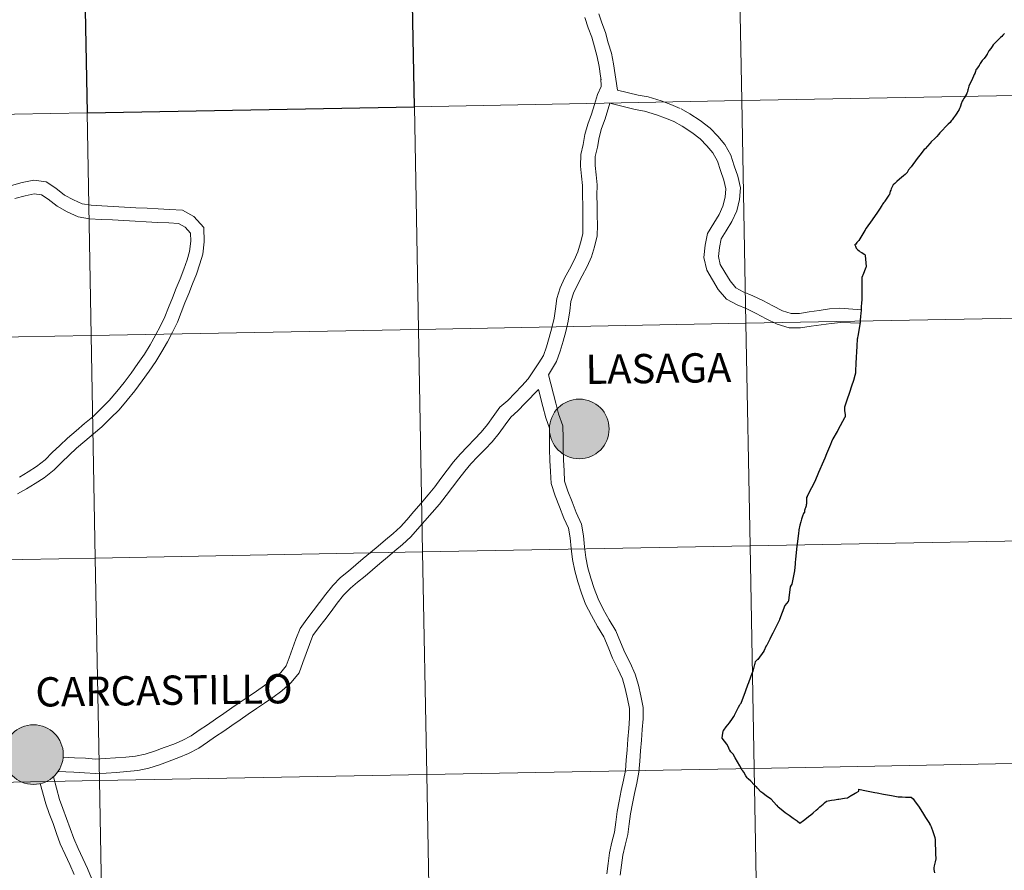
# Model space of a CAD drawing. Units: metres. Extents: x 627701 to 632211, y 699342 to 702395.
# Drawn here: x 628646 to 628770, y 699449 to 699555 of the extents above; entities that cross this region are included whole.
import ezdxf
from ezdxf.enums import TextEntityAlignment as Align

# ---------------------------------------------------------------- set-up
doc = ezdxf.new("R2010")
doc.units = ezdxf.units.M
doc.header["$MEASUREMENT"] = 0
doc.layers.add('Carátula', color=7, linetype='Continuous', lineweight=0)
doc.styles.add('Style-Helvetica-Narrow-BoldOblique', font='txt')

msp = doc.modelspace()

# ---------------------------------------------------------------- hatches: boundary and pattern name
at = {"layer": 'Carátula', "linetype": 'Continuous', "lineweight": 0}
h = msp.add_hatch(color=250, dxfattribs=at)
edge = h.paths.add_edge_path()
edge.add_arc((628716.542, 699503.843), 3.735, 179.41109, 539.41109)
h = msp.add_hatch(color=250, dxfattribs=at)
edge = h.paths.add_edge_path()
edge.add_arc((628648.208, 699463.084), 3.735, 179.41109, 539.41109)
h = msp.add_hatch(color=250, dxfattribs=at)
edge = h.paths.add_edge_path()
edge.add_arc((628648.208, 699463.084), 3.735, 179.41109, 539.41109)
h = msp.add_hatch(color=7, dxfattribs=at)
edge = h.paths.add_edge_path()
edge.add_arc((628648.208, 699463.084), 1.663, 167.32509, 527.32509)
h = msp.add_hatch(color=7, dxfattribs=at)
edge = h.paths.add_edge_path()
edge.add_arc((628648.208, 699463.084), 1.663, 167.32509, 527.32509)

# ---------------------------------------------------------------- linework, layer by layer
at = {"layer": 'Carátula', "color": 7, "linetype": 'Continuous', "lineweight": 0, "flags": 128}
for points in [[(628718.993, 699555.8), (628719.35, 699554.659), (628719.838, 699553.452), (628720.174, 699552.15), (628720.551, 699550.862), (628720.802, 699549.531), (628721.319, 699546.264)], [(628718.993, 699555.8), (628719.35, 699554.659), (628719.838, 699553.452), (628720.174, 699552.15), (628720.551, 699550.862), (628720.802, 699549.531), (628721.319, 699546.264)], [(628717.237, 699555.337), (628717.643, 699554.049), (628718.113, 699552.883), (628718.426, 699551.667), (628718.786, 699550.437), (628719.017, 699549.222), (628719.212, 699547.985), (628719.272, 699547.542)], [(628717.237, 699555.337), (628717.643, 699554.049), (628718.113, 699552.883), (628718.426, 699551.667), (628718.786, 699550.437), (628719.017, 699549.222), (628719.212, 699547.985), (628719.272, 699547.542)], [(628769.762, 699553.341), (628769.554, 699553.111), (628769.44, 699552.983), (628769.289, 699552.842), (628769.044, 699552.617), (628768.683, 699552.243), (628768.369, 699551.903), (628768.224, 699551.708), (628768.038, 699551.456), (628767.825, 699551.154), (628767.725, 699551.017), (628767.592, 699550.754), (628767.446, 699550.501), (628767.209, 699550.225), (628766.994, 699549.975), (628766.735, 699549.566), (628766.589, 699549.343), (628766.466, 699549.147), (628766.249, 699548.883), (628766.194, 699548.778), (628766.133, 699548.6), (628766.047, 699548.349), (628765.986, 699548.2), (628765.887, 699547.992), (628765.624, 699547.419), (628765.49, 699547.11), (628765.313, 699546.737), (628765.269, 699546.586), (628765.228, 699546.431), (628765.183, 699546.268), (628765.134, 699546.075), (628765.127, 699546.027), (628765.073, 699545.88), (628765.011, 699545.745), (628764.894, 699545.555), (628764.772, 699545.338), (628764.638, 699545.156), (628764.542, 699544.98), (628764.479, 699544.881), (628764.362, 699544.515), (628764.272, 699544.261), (628764.22, 699544.132), (628764.129, 699543.942), (628764.034, 699543.74), (628763.942, 699543.589), (628763.809, 699543.376), (628763.648, 699543.119), (628763.402, 699542.8), (628763.216, 699542.553), (628763.101, 699542.403), (628762.948, 699542.22), (628762.699, 699541.979), (628761.692, 699540.906), (628761.505, 699540.685), (628761.299, 699540.467), (628761.044, 699540.188), (628760.609, 699539.786), (628760.474, 699539.633), (628760.436, 699539.573), (628759.823, 699538.901), (628759.715, 699538.803)], [(628719.251, 699547.742), (628719.275, 699546.71), (628718.827, 699545.697), (628718.423, 699544.472), (628718.051, 699543.244), (628717.588, 699541.99), (628717.253, 699540.695), (628717.032, 699539.463), (628716.725, 699538.177), (628716.691, 699536.734), (628716.832, 699535.464), (628716.953, 699534.298), (628716.939, 699533.052), (628716.963, 699531.804), (628716.98, 699530.576), (628716.997, 699529.364), (628716.969, 699528.246), (628716.708, 699527.135), (628716.361, 699526.02), (628715.891, 699524.963), (628715.306, 699523.854), (628714.699, 699522.704), (628714.124, 699521.505), (628713.721, 699520.166), (628713.547, 699518.872), (628713.382, 699517.693), (628713.081, 699516.507), (628712.754, 699515.303), (628712.431, 699514.117), (628712.057, 699513.051), (628711.479, 699512.118), (628710.794, 699511.107), (628710.125, 699510.123), (628709.355, 699509.256), (628708.457, 699508.335), (628707.579, 699507.423), (628706.607, 699506.559), (628705.773, 699505.421), (628705.058, 699504.415), (628704.25, 699503.446), (628703.424, 699502.556), (628702.542, 699501.636), (628701.631, 699500.699), (628700.81, 699499.719), (628700.007, 699498.686), (628699.216, 699497.641), (628698.435, 699496.606), (628697.623, 699495.587), (628696.732, 699494.558), (628695.83, 699493.513), (628694.929, 699492.472), (628694.162, 699491.6), (628693.223, 699490.748), (628692.288, 699489.973), (628691.35, 699489.183), (628690.416, 699488.397), (628689.479, 699487.61), (628688.562, 699486.826), (628687.63, 699486.055), (628686.662, 699485.243), (628685.666, 699484.25), (628684.793, 699483.154), (628684.013, 699482.103), (628683.227, 699481.064), (628682.435, 699480.017), (628681.606, 699478.877), (628681.058, 699477.533), (628680.637, 699476.365), (628680.223, 699475.213), (628679.861, 699474.208), (628679.164, 699473.361), (628678.174, 699472.502), (628677.123, 699471.73), (628676.114, 699471.038), (628675.092, 699470.336), (628674.071, 699469.635), (628673.049, 699468.934), (628672.027, 699468.233), (628671.006, 699467.532), (628669.983, 699466.828), (628668.966, 699466.131), (628667.956, 699465.456), (628666.84, 699464.851), (628665.762, 699464.403), (628664.585, 699463.979), (628663.37, 699463.536), (628662.171, 699463.138), (628660.974, 699462.87), (628659.754, 699462.759), (628658.476, 699462.671), (628657.198, 699462.583), (628655.993, 699462.527), (628654.714, 699462.635), (628653.333, 699462.687), (628651.914, 699462.745)], [(628719.251, 699547.742), (628719.275, 699546.71), (628718.827, 699545.697), (628718.423, 699544.472), (628718.051, 699543.244), (628717.588, 699541.99), (628717.253, 699540.695), (628717.032, 699539.463), (628716.725, 699538.177), (628716.691, 699536.734), (628716.832, 699535.464), (628716.953, 699534.298), (628716.939, 699533.052), (628716.963, 699531.804), (628716.98, 699530.576), (628716.997, 699529.364), (628716.969, 699528.246), (628716.708, 699527.135), (628716.361, 699526.02), (628715.891, 699524.963), (628715.306, 699523.854), (628714.699, 699522.704), (628714.124, 699521.505), (628713.721, 699520.166), (628713.547, 699518.872), (628713.382, 699517.693), (628713.081, 699516.507), (628712.754, 699515.303), (628712.431, 699514.117), (628712.057, 699513.051), (628711.479, 699512.118), (628710.794, 699511.107), (628710.125, 699510.123), (628709.355, 699509.256), (628708.457, 699508.335), (628707.579, 699507.423), (628706.607, 699506.559), (628705.773, 699505.421), (628705.058, 699504.415), (628704.25, 699503.446), (628703.424, 699502.556), (628702.542, 699501.636), (628701.631, 699500.699), (628700.81, 699499.719), (628700.007, 699498.686), (628699.216, 699497.641), (628698.435, 699496.606), (628697.623, 699495.587), (628696.732, 699494.558), (628695.83, 699493.513), (628694.929, 699492.472), (628694.162, 699491.6), (628693.223, 699490.748), (628692.288, 699489.973), (628691.35, 699489.183), (628690.416, 699488.397), (628689.479, 699487.61), (628688.562, 699486.826), (628687.63, 699486.055), (628686.662, 699485.243), (628685.666, 699484.25), (628684.793, 699483.154), (628684.013, 699482.103), (628683.227, 699481.064), (628682.435, 699480.017), (628681.606, 699478.877), (628681.058, 699477.533), (628680.637, 699476.365), (628680.223, 699475.213), (628679.861, 699474.208), (628679.164, 699473.361), (628678.174, 699472.502), (628677.123, 699471.73), (628676.114, 699471.038), (628675.092, 699470.336), (628674.071, 699469.635), (628673.049, 699468.934), (628672.027, 699468.233), (628671.006, 699467.532), (628669.983, 699466.828), (628668.966, 699466.131), (628667.956, 699465.456), (628666.84, 699464.851), (628665.762, 699464.403), (628664.585, 699463.979), (628663.37, 699463.536), (628662.171, 699463.138), (628660.974, 699462.87), (628659.754, 699462.759), (628658.476, 699462.671), (628657.198, 699462.583), (628655.993, 699462.527), (628654.714, 699462.635), (628653.333, 699462.687), (628651.914, 699462.745)], [(628721.319, 699546.264), (628723.906, 699545.614), (628725.141, 699545.403), (628726.769, 699544.893), (628727.994, 699544.446), (628729.183, 699543.948)], [(628721.319, 699546.264), (628723.906, 699545.614), (628725.141, 699545.403), (628726.769, 699544.893), (628727.994, 699544.446), (628729.183, 699543.948)], [(628720.368, 699544.634), (628719.769, 699542.666), (628719.32, 699541.45), (628719.026, 699540.308), (628718.808, 699539.092), (628718.532, 699537.943), (628718.506, 699536.814), (628718.635, 699535.658), (628718.767, 699534.382), (628718.752, 699533.06), (628718.776, 699531.834), (628718.793, 699530.602), (628718.81, 699529.354), (628718.776, 699528.013), (628718.457, 699526.657), (628718.061, 699525.38), (628717.522, 699524.171), (628716.91, 699523.008), (628716.318, 699521.888), (628715.82, 699520.849), (628715.497, 699519.781), (628715.343, 699518.626), (628715.163, 699517.344), (628714.835, 699516.046), (628714.502, 699514.827), (628714.164, 699513.577), (628713.702, 699512.266), (628712.677, 699510.611)], [(628720.368, 699544.634), (628719.769, 699542.666), (628719.32, 699541.45), (628719.026, 699540.308), (628718.808, 699539.092), (628718.532, 699537.943), (628718.506, 699536.814), (628718.635, 699535.658), (628718.767, 699534.382), (628718.752, 699533.06), (628718.776, 699531.834), (628718.793, 699530.602), (628718.81, 699529.354), (628718.776, 699528.013), (628718.457, 699526.657), (628718.061, 699525.38), (628717.522, 699524.171), (628716.91, 699523.008), (628716.318, 699521.888), (628715.82, 699520.849), (628715.497, 699519.781), (628715.343, 699518.626), (628715.163, 699517.344), (628714.835, 699516.046), (628714.502, 699514.827), (628714.164, 699513.577), (628713.702, 699512.266), (628712.677, 699510.611)], [(628720.368, 699544.634), (628723.532, 699543.841), (628724.715, 699543.637), (628726.188, 699543.176), (628727.332, 699542.758), (628728.484, 699542.277)], [(628720.368, 699544.634), (628723.532, 699543.841), (628724.715, 699543.637), (628726.188, 699543.176), (628727.332, 699542.758), (628728.484, 699542.277)], [(628729.282, 699543.9), (628730.362, 699543.286), (628731.687, 699542.443), (628732.911, 699541.503), (628733.874, 699540.477), (628734.756, 699539.437), (628735.519, 699538.097), (628735.941, 699536.775), (628736.392, 699535.475), (628736.7, 699534.039), (628736.605, 699532.567), (628736.245, 699531.14), (628735.643, 699529.812), (628734.914, 699528.635), (628734.313, 699527.645), (628734.101, 699526.555), (628733.961, 699525.41), (628734.191, 699524.412), (628734.749, 699523.453), (628735.411, 699522.379), (628736.139, 699521.51), (628737.062, 699521.025), (628738.251, 699520.525), (628739.498, 699519.909), (628740.776, 699519.248), (628741.973, 699518.63), (628743.06, 699518.305), (628744.103, 699518.306), (628745.299, 699518.496), (628746.57, 699518.682), (628747.873, 699518.859), (628749.166, 699518.963), (628751.85, 699518.747)], [(628729.282, 699543.9), (628730.362, 699543.286), (628731.687, 699542.443), (628732.911, 699541.503), (628733.874, 699540.477), (628734.756, 699539.437), (628735.519, 699538.097), (628735.941, 699536.775), (628736.392, 699535.475), (628736.7, 699534.039), (628736.605, 699532.567), (628736.245, 699531.14), (628735.643, 699529.812), (628734.914, 699528.635), (628734.313, 699527.645), (628734.101, 699526.555), (628733.961, 699525.41), (628734.191, 699524.412), (628734.749, 699523.453), (628735.411, 699522.379), (628736.139, 699521.51), (628737.062, 699521.025), (628738.251, 699520.525), (628739.498, 699519.909), (628740.776, 699519.248), (628741.973, 699518.63), (628743.06, 699518.305), (628744.103, 699518.306), (628745.299, 699518.496), (628746.57, 699518.682), (628747.873, 699518.859), (628749.166, 699518.963), (628751.85, 699518.747)], [(628728.386, 699542.325), (628729.425, 699541.732), (628730.647, 699540.955), (628731.691, 699540.154), (628732.521, 699539.27), (628733.264, 699538.393), (628733.851, 699537.366), (628734.22, 699536.201), (628734.643, 699534.987), (628734.875, 699533.905), (628734.807, 699532.849), (628734.527, 699531.742), (628734.04, 699530.669), (628733.368, 699529.582), (628732.596, 699528.307), (628732.31, 699526.838), (628732.122, 699525.312), (628732.488, 699523.736), (628733.194, 699522.521), (628733.938, 699521.315), (628734.978, 699520.072), (628736.289, 699519.385), (628737.498, 699518.875), (628738.679, 699518.291), (628739.944, 699517.638), (628741.29, 699516.943), (628742.796, 699516.489), (628744.249, 699516.495), (628745.573, 699516.703), (628746.823, 699516.889), (628748.067, 699517.054), (628749.298, 699517.155), (628751.712, 699517.098)], [(628728.386, 699542.325), (628729.425, 699541.732), (628730.647, 699540.955), (628731.691, 699540.154), (628732.521, 699539.27), (628733.264, 699538.393), (628733.851, 699537.366), (628734.22, 699536.201), (628734.643, 699534.987), (628734.875, 699533.905), (628734.807, 699532.849), (628734.527, 699531.742), (628734.04, 699530.669), (628733.368, 699529.582), (628732.596, 699528.307), (628732.31, 699526.838), (628732.122, 699525.312), (628732.488, 699523.736), (628733.194, 699522.521), (628733.938, 699521.315), (628734.978, 699520.072), (628736.289, 699519.385), (628737.498, 699518.875), (628738.679, 699518.291), (628739.944, 699517.638), (628741.29, 699516.943), (628742.796, 699516.489), (628744.249, 699516.495), (628745.573, 699516.703), (628746.823, 699516.889), (628748.067, 699517.054), (628749.298, 699517.155), (628751.712, 699517.098)], [(628759.715, 699538.803), (628759.179, 699538.131), (628758.835, 699537.698), (628758.082, 699536.656), (628757.771, 699536.256), (628757.567, 699535.944), (628757.427, 699535.784), (628757.323, 699535.694), (628757.105, 699535.518), (628756.612, 699535.126), (628756.302, 699534.821), (628756.051, 699534.576), (628755.851, 699534.4), (628755.74, 699534.234), (628755.646, 699534.046), (628755.572, 699533.899), (628755.522, 699533.738), (628755.476, 699533.609), (628755.411, 699533.39), (628755.353, 699533.203), (628755.304, 699533.112), (628755.223, 699532.968), (628755.135, 699532.838), (628754.8, 699532.338), (628754.751, 699532.275), (628754.667, 699532.178), (628754.513, 699531.981), (628754.41, 699531.819), (628754.139, 699531.372), (628753.883, 699530.971), (628753.187, 699530.012), (628752.472, 699528.99), (628752.272, 699528.674), (628752.171, 699528.46), (628751.893, 699528.049), (628751.643, 699527.63), (628751.524, 699527.44), (628751.297, 699527.18), (628751.16, 699526.981), (628751.046, 699526.891)], [(628646.196, 699495.72), (628647.33, 699496.361), (628648.435, 699497.028), (628649.568, 699497.745), (628650.79, 699498.714), (628651.746, 699499.68), (628652.661, 699500.557), (628653.602, 699501.431), (628654.656, 699502.327), (628655.708, 699503.216), (628656.786, 699504.129), (628657.862, 699505.187), (628658.925, 699506.249), (628659.92, 699507.432), (628660.914, 699508.598), (628661.81, 699509.861), (628662.673, 699511.066), (628663.535, 699512.294), (628664.294, 699513.532), (628664.978, 699514.753), (628665.634, 699515.978), (628666.221, 699517.209), (628666.683, 699518.43), (628667.165, 699519.619), (628667.651, 699520.816), (628668.136, 699522.016), (628668.631, 699523.237), (628669.053, 699524.491), (628669.404, 699525.74), (628669.589, 699527.268), (628669.524, 699529.057), (628668.273, 699530.416), (628666.865, 699531.241), (628665.243, 699531.327), (628663.833, 699531.387), (628662.426, 699531.461), (628661.016, 699531.536), (628659.604, 699531.612), (628658.193, 699531.688), (628656.783, 699531.761), (628655.42, 699531.834), (628654.288, 699532.025), (628653.206, 699532.515), (628652.11, 699533.122), (628651.025, 699533.968), (628649.789, 699534.769), (628648.254, 699534.967), (628646.792, 699534.682), (628645.455, 699534.311)], [(628646.196, 699495.72), (628647.33, 699496.361), (628648.435, 699497.028), (628649.568, 699497.745), (628650.79, 699498.714), (628651.746, 699499.68), (628652.661, 699500.557), (628653.602, 699501.431), (628654.656, 699502.327), (628655.708, 699503.216), (628656.786, 699504.129), (628657.862, 699505.187), (628658.925, 699506.249), (628659.92, 699507.432), (628660.914, 699508.598), (628661.81, 699509.861), (628662.673, 699511.066), (628663.535, 699512.294), (628664.294, 699513.532), (628664.978, 699514.753), (628665.634, 699515.978), (628666.221, 699517.209), (628666.683, 699518.43), (628667.165, 699519.619), (628667.651, 699520.816), (628668.136, 699522.016), (628668.631, 699523.237), (628669.053, 699524.491), (628669.404, 699525.74), (628669.589, 699527.268), (628669.524, 699529.057), (628668.273, 699530.416), (628666.865, 699531.241), (628665.243, 699531.327), (628663.833, 699531.387), (628662.426, 699531.461), (628661.016, 699531.536), (628659.604, 699531.612), (628658.193, 699531.688), (628656.783, 699531.761), (628655.42, 699531.834), (628654.288, 699532.025), (628653.206, 699532.515), (628652.11, 699533.122), (628651.025, 699533.968), (628649.789, 699534.769), (628648.254, 699534.967), (628646.792, 699534.682), (628645.455, 699534.311)], [(628646.475, 699497.821), (628647.545, 699498.467), (628648.587, 699499.127), (628649.658, 699499.977), (628650.559, 699500.886), (628651.499, 699501.788), (628652.477, 699502.696), (628653.561, 699503.616), (628654.615, 699504.508), (628655.644, 699505.38), (628656.671, 699506.389), (628657.679, 699507.394), (628658.628, 699508.524), (628659.577, 699509.64), (628660.434, 699510.844), (628661.292, 699512.046), (628662.121, 699513.224), (628662.834, 699514.387), (628663.495, 699515.566), (628664.123, 699516.742), (628664.663, 699517.874), (628665.108, 699519.049), (628665.597, 699520.254), (628666.083, 699521.451), (628666.567, 699522.65), (628667.043, 699523.823), (628667.434, 699524.991), (628667.74, 699526.073), (628667.893, 699527.338), (628667.856, 699528.369), (628667.2, 699529.083), (628666.364, 699529.574), (628665.164, 699529.637), (628663.752, 699529.697), (628662.337, 699529.773), (628660.926, 699529.846), (628659.516, 699529.922), (628658.104, 699529.998), (628656.693, 699530.071), (628655.234, 699530.15), (628653.791, 699530.393), (628652.445, 699531), (628651.174, 699531.709), (628650.043, 699532.588), (628649.193, 699533.14), (628648.31, 699533.254), (628647.179, 699533.033), (628645.894, 699532.678)], [(628646.475, 699497.821), (628647.545, 699498.467), (628648.587, 699499.127), (628649.658, 699499.977), (628650.559, 699500.886), (628651.499, 699501.788), (628652.477, 699502.696), (628653.561, 699503.616), (628654.615, 699504.508), (628655.644, 699505.38), (628656.671, 699506.389), (628657.679, 699507.394), (628658.628, 699508.524), (628659.577, 699509.64), (628660.434, 699510.844), (628661.292, 699512.046), (628662.121, 699513.224), (628662.834, 699514.387), (628663.495, 699515.566), (628664.123, 699516.742), (628664.663, 699517.874), (628665.108, 699519.049), (628665.597, 699520.254), (628666.083, 699521.451), (628666.567, 699522.65), (628667.043, 699523.823), (628667.434, 699524.991), (628667.74, 699526.073), (628667.893, 699527.338), (628667.856, 699528.369), (628667.2, 699529.083), (628666.364, 699529.574), (628665.164, 699529.637), (628663.752, 699529.697), (628662.337, 699529.773), (628660.926, 699529.846), (628659.516, 699529.922), (628658.104, 699529.998), (628656.693, 699530.071), (628655.234, 699530.15), (628653.791, 699530.393), (628652.445, 699531), (628651.174, 699531.709), (628650.043, 699532.588), (628649.193, 699533.14), (628648.31, 699533.254), (628647.179, 699533.033), (628645.894, 699532.678)], [(628751.046, 699526.891), (628751.062, 699526.809), (628751.096, 699526.71), (628751.138, 699526.603), (628751.197, 699526.476), (628751.285, 699526.376), (628751.414, 699526.248), (628751.562, 699526.127), (628751.708, 699526.021), (628751.907, 699525.909), (628752.212, 699525.709), (628752.286, 699525.658), (628752.318, 699525.611), (628752.342, 699525.541), (628752.432, 699524.167), (628752.435, 699524.125), (628752.421, 699524.07), (628752.021, 699523.103), (628751.979, 699522.988)], [(628751.979, 699522.988), (628751.935, 699522.879), (628751.928, 699522.851), (628751.916, 699522.807), (628751.912, 699522.489), (628751.921, 699521.999), (628751.928, 699521.351), (628751.926, 699520.825), (628751.927, 699520.426), (628751.913, 699520.042), (628751.878, 699519.589), (628751.842, 699519.161), (628751.807, 699518.69), (628751.78, 699518.345), (628751.747, 699517.931), (628751.702, 699517.45), (628751.688, 699517.221), (628751.527, 699516.17), (628751.392, 699515.44), (628751.372, 699515.277), (628751.356, 699515.203), (628751.34, 699515.101), (628751.288, 699514.239), (628751.238, 699513.436), (628751.19, 699512.867), (628751.156, 699511.979), (628751.126, 699511.15), (628751.099, 699510.807), (628751.053, 699510.532), (628750.851, 699509.905), (628750.616, 699509.212), (628750.351, 699508.397), (628750.032, 699507.449), (628749.818, 699506.807), (628749.804, 699506.782), (628749.79, 699506.742), (628749.774, 699506.704), (628749.77, 699506.672), (628749.768, 699506.646), (628749.759, 699506.626), (628749.759, 699506.586), (628749.754, 699506.558), (628749.751, 699506.511), (628749.745, 699506.453), (628749.746, 699506.323), (628749.748, 699506.119), (628749.814, 699505.646), (628749.817, 699505.573), (628749.818, 699505.521), (628749.817, 699505.475), (628749.816, 699505.43), (628749.815, 699505.39), (628749.81, 699505.364), (628749.797, 699505.336), (628749.78, 699505.296), (628749.742, 699505.221), (628749.502, 699504.777), (628749.212, 699504.243), (628748.801, 699503.521), (628748.292, 699502.608)], [(628721.657, 699447.985), (628721.837, 699449.251), (628721.976, 699450.502), (628722.277, 699451.735), (628722.598, 699453.076), (628722.789, 699454.409), (628722.963, 699455.689), (628723.182, 699456.949), (628723.45, 699458.224), (628723.732, 699459.52), (628724.009, 699460.873), (628724.098, 699462.247), (628724.21, 699463.561), (628724.32, 699464.89), (628724.415, 699466.212), (628724.529, 699467.564), (628724.527, 699469.002), (628724.249, 699470.423), (628723.934, 699471.772), (628723.546, 699473.173), (628722.897, 699474.559), (628722.251, 699475.865), (628721.698, 699477.173), (628721.134, 699478.577), (628720.29, 699479.965), (628719.545, 699481.29), (628718.883, 699482.579), (628718.419, 699483.869), (628717.969, 699485.183), (628717.62, 699486.475), (628717.371, 699487.768), (628717.206, 699489.081), (628717.064, 699490.447), (628716.831, 699491.935), (628716.168, 699493.369), (628715.628, 699494.705), (628715.104, 699496.059), (628714.687, 699497.314), (628714.633, 699498.591), (628714.542, 699499.965), (628714.516, 699501.321), (628714.521, 699502.706), (628714.491, 699504.241), (628713.956, 699505.722), (628713.609, 699507.089), (628712.677, 699510.611)], [(628721.657, 699447.985), (628721.837, 699449.251), (628721.976, 699450.502), (628722.277, 699451.735), (628722.598, 699453.076), (628722.789, 699454.409), (628722.963, 699455.689), (628723.182, 699456.949), (628723.45, 699458.224), (628723.732, 699459.52), (628724.009, 699460.873), (628724.098, 699462.247), (628724.21, 699463.561), (628724.32, 699464.89), (628724.415, 699466.212), (628724.529, 699467.564), (628724.527, 699469.002), (628724.249, 699470.423), (628723.934, 699471.772), (628723.546, 699473.173), (628722.897, 699474.559), (628722.251, 699475.865), (628721.698, 699477.173), (628721.134, 699478.577), (628720.29, 699479.965), (628719.545, 699481.29), (628718.883, 699482.579), (628718.419, 699483.869), (628717.969, 699485.183), (628717.62, 699486.475), (628717.371, 699487.768), (628717.206, 699489.081), (628717.064, 699490.447), (628716.831, 699491.935), (628716.168, 699493.369), (628715.628, 699494.705), (628715.104, 699496.059), (628714.687, 699497.314), (628714.633, 699498.591), (628714.542, 699499.965), (628714.516, 699501.321), (628714.521, 699502.706), (628714.491, 699504.241), (628713.956, 699505.722), (628713.609, 699507.089), (628712.677, 699510.611)], [(628711.413, 699508.773), (628709.76, 699507.073), (628708.835, 699506.116), (628707.956, 699505.332), (628707.243, 699504.358), (628706.494, 699503.308), (628705.612, 699502.249), (628704.744, 699501.313), (628703.846, 699500.376), (628702.978, 699499.484), (628702.221, 699498.579), (628701.445, 699497.583), (628700.662, 699496.546), (628699.867, 699495.495), (628699.018, 699494.429), (628698.103, 699493.372), (628697.2, 699492.329), (628696.295, 699491.282), (628695.455, 699490.328), (628694.412, 699489.378), (628693.45, 699488.58), (628692.517, 699487.796), (628691.583, 699487.009), (628690.651, 699486.227), (628689.728, 699485.438), (628688.79, 699484.662), (628687.888, 699483.903), (628687.019, 699483.039), (628686.23, 699482.048), (628685.463, 699481.016), (628684.673, 699479.971), (628683.89, 699478.934), (628683.201, 699477.989), (628682.751, 699476.884), (628682.343, 699475.751), (628681.93, 699474.599), (628681.462, 699473.3), (628680.467, 699472.091), (628679.306, 699471.085), (628678.173, 699470.254), (628677.139, 699469.542), (628676.118, 699468.841), (628675.096, 699468.14), (628674.075, 699467.439), (628673.053, 699466.738), (628672.032, 699466.036), (628671.009, 699465.335), (628669.982, 699464.63), (628668.893, 699463.902), (628667.621, 699463.214), (628666.419, 699462.713), (628665.203, 699462.274), (628663.966, 699461.825), (628662.656, 699461.389), (628661.254, 699461.077), (628659.899, 699460.951), (628658.601, 699460.861), (628657.303, 699460.773), (628655.96, 699460.71), (628654.602, 699460.824), (628653.262, 699460.877), (628651.262, 699460.956)], [(628711.413, 699508.773), (628709.76, 699507.073), (628708.835, 699506.116), (628707.956, 699505.332), (628707.243, 699504.358), (628706.494, 699503.308), (628705.612, 699502.249), (628704.744, 699501.313), (628703.846, 699500.376), (628702.978, 699499.484), (628702.221, 699498.579), (628701.445, 699497.583), (628700.662, 699496.546), (628699.867, 699495.495), (628699.018, 699494.429), (628698.103, 699493.372), (628697.2, 699492.329), (628696.295, 699491.282), (628695.455, 699490.328), (628694.412, 699489.378), (628693.45, 699488.58), (628692.517, 699487.796), (628691.583, 699487.009), (628690.651, 699486.227), (628689.728, 699485.438), (628688.79, 699484.662), (628687.888, 699483.903), (628687.019, 699483.039), (628686.23, 699482.048), (628685.463, 699481.016), (628684.673, 699479.971), (628683.89, 699478.934), (628683.201, 699477.989), (628682.751, 699476.884), (628682.343, 699475.751), (628681.93, 699474.599), (628681.462, 699473.3), (628680.467, 699472.091), (628679.306, 699471.085), (628678.173, 699470.254), (628677.139, 699469.542), (628676.118, 699468.841), (628675.096, 699468.14), (628674.075, 699467.439), (628673.053, 699466.738), (628672.032, 699466.036), (628671.009, 699465.335), (628669.982, 699464.63), (628668.893, 699463.902), (628667.621, 699463.214), (628666.419, 699462.713), (628665.203, 699462.274), (628663.966, 699461.825), (628662.656, 699461.389), (628661.254, 699461.077), (628659.899, 699460.951), (628658.601, 699460.861), (628657.303, 699460.773), (628655.96, 699460.71), (628654.602, 699460.824), (628653.262, 699460.877), (628651.262, 699460.956)], [(628719.971, 699448.148), (628720.158, 699449.463), (628720.306, 699450.796), (628720.632, 699452.133), (628720.935, 699453.393), (628721.114, 699454.642), (628721.29, 699455.946), (628721.52, 699457.268), (628721.795, 699458.578), (628722.076, 699459.869), (628722.328, 699461.1), (628722.411, 699462.372), (628722.523, 699463.702), (628722.633, 699465.02), (628722.729, 699466.342), (628722.837, 699467.635), (628722.835, 699468.839), (628722.594, 699470.068), (628722.294, 699471.355), (628721.954, 699472.585), (628721.374, 699473.824), (628720.713, 699475.16), (628720.134, 699476.528), (628719.615, 699477.816), (628718.828, 699479.112), (628718.055, 699480.49), (628717.328, 699481.904), (628716.823, 699483.309), (628716.35, 699484.689), (628715.97, 699486.094), (628715.7, 699487.501), (628715.524, 699488.888), (628715.386, 699490.228), (628715.196, 699491.438), (628714.615, 699492.696), (628714.055, 699494.083), (628713.511, 699495.485), (628713.006, 699497.004), (628712.942, 699498.499), (628712.85, 699499.894), (628712.824, 699501.308), (628712.829, 699502.694), (628712.805, 699503.93), (628712.337, 699505.223), (628711.971, 699506.665), (628711.413, 699508.773)], [(628719.971, 699448.148), (628720.158, 699449.463), (628720.306, 699450.796), (628720.632, 699452.133), (628720.935, 699453.393), (628721.114, 699454.642), (628721.29, 699455.946), (628721.52, 699457.268), (628721.795, 699458.578), (628722.076, 699459.869), (628722.328, 699461.1), (628722.411, 699462.372), (628722.523, 699463.702), (628722.633, 699465.02), (628722.729, 699466.342), (628722.837, 699467.635), (628722.835, 699468.839), (628722.594, 699470.068), (628722.294, 699471.355), (628721.954, 699472.585), (628721.374, 699473.824), (628720.713, 699475.16), (628720.134, 699476.528), (628719.615, 699477.816), (628718.828, 699479.112), (628718.055, 699480.49), (628717.328, 699481.904), (628716.823, 699483.309), (628716.35, 699484.689), (628715.97, 699486.094), (628715.7, 699487.501), (628715.524, 699488.888), (628715.386, 699490.228), (628715.196, 699491.438), (628714.615, 699492.696), (628714.055, 699494.083), (628713.511, 699495.485), (628713.006, 699497.004), (628712.942, 699498.499), (628712.85, 699499.894), (628712.824, 699501.308), (628712.829, 699502.694), (628712.805, 699503.93), (628712.337, 699505.223), (628711.971, 699506.665), (628711.413, 699508.773)], [(628748.292, 699502.608), (628748.129, 699502.224), (628747.987, 699501.884), (628747.504, 699500.739), (628747.259, 699500.17), (628747.107, 699499.817), (628746.49, 699498.411), (628746.021, 699497.286), (628745.609, 699496.472), (628745.24, 699495.775), (628745.058, 699495.392), (628745, 699495.249), (628744.987, 699495.209), (628744.976, 699495.156), (628744.968, 699495.088), (628744.964, 699495.014), (628744.963, 699494.94), (628744.963, 699494.932), (628744.962, 699494.81), (628744.975, 699494.572), (628744.972, 699494.468), (628744.95, 699494.338), (628744.931, 699494.231), (628744.893, 699494.111), (628744.847, 699493.98), (628744.79, 699493.805), (628744.773, 699493.756), (628744.761, 699493.732), (628744.75, 699493.71), (628744.736, 699493.652), (628744.739, 699493.578), (628744.747, 699493.546), (628744.757, 699493.498), (628744.617, 699493.243), (628744.484, 699492.937), (628744.352, 699492.566), (628744.257, 699492.204), (628744.167, 699491.791), (628744.035, 699491.228), (628744.033, 699491.214), (628744.027, 699491.172), (628743.962, 699490.741), (628743.812, 699489.472), (628743.81, 699489.456), (628743.764, 699489.175), (628743.607, 699487.534), (628743.574, 699487.141), (628743.556, 699486.978), (628743.463, 699486.079), (628743.137, 699484.424), (628743.136, 699484.418), (628743.069, 699484.305), (628742.949, 699484.103), (628742.945, 699484.097), (628742.937, 699484.03), (628742.787, 699482.729), (628742.78, 699482.667), (628742.748, 699482.393), (628742.74, 699482.324), (628742.691, 699482.266), (628742.279, 699481.764), (628741.608, 699479.981), (628741.603, 699479.971), (628740.76, 699478.303), (628740.759, 699478.301), (628740.733, 699478.248), (628740.373, 699477.533), (628739.999, 699476.79), (628739.95, 699476.693), (628739.945, 699476.683), (628739.621, 699476.051), (628738.896, 699475.009), (628738.851, 699474.969), (628738.774, 699474.897), (628738.572, 699474.717), (628738.525, 699474.544), (628738.503, 699474.462), (628738.475, 699474.359), (628738.244, 699473.521), (628738.003, 699472.89), (628737.666, 699471.95), (628737.649, 699471.908), (628737.286, 699470.929), (628736.761, 699469.503), (628736.695, 699469.387)], [(628650.696, 699460.315), (628651.474, 699457.477), (628651.873, 699456.355), (628652.36, 699455.092), (628652.802, 699453.824), (628653.25, 699452.602), (628653.815, 699451.352), (628654.394, 699450.097), (628654.981, 699448.823), (628655.473, 699447.638)], [(628650.696, 699460.315), (628651.474, 699457.477), (628651.873, 699456.355), (628652.36, 699455.092), (628652.802, 699453.824), (628653.25, 699452.602), (628653.815, 699451.352), (628654.394, 699450.097), (628654.981, 699448.823), (628655.473, 699447.638)], [(628649.05, 699459.459), (628649.744, 699456.935), (628650.173, 699455.725), (628650.658, 699454.468), (628651.094, 699453.214), (628651.57, 699451.914), (628652.166, 699450.599), (628652.747, 699449.338), (628653.319, 699448.094)], [(628649.05, 699459.459), (628649.744, 699456.935), (628650.173, 699455.725), (628650.658, 699454.468), (628651.094, 699453.214), (628651.57, 699451.914), (628652.166, 699450.599), (628652.747, 699449.338), (628653.319, 699448.094)], [(628761.072, 699452.425), (628761.073, 699452.401), (628761.096, 699451.976), (628761.133, 699451.09), (628761.135, 699451.01), (628761.15, 699450.652), (628761.168, 699450.035), (628761.085, 699449.659), (628760.981, 699449.165), (628760.938, 699448.926), (628760.943, 699448.7), (628761, 699448.271)]]:
    msp.add_lwpolyline(points, dxfattribs=at)
at = {"layer": 'Carátula', "color": 7, "linetype": 'Continuous', "lineweight": 30, "flags": 128}
for points in [[(628769.762, 699553.341), (628769.554, 699553.111), (628769.44, 699552.983), (628769.289, 699552.842), (628769.044, 699552.617), (628768.683, 699552.243), (628768.369, 699551.903), (628768.224, 699551.708), (628768.038, 699551.456), (628767.825, 699551.154), (628767.725, 699551.017), (628767.592, 699550.754), (628767.446, 699550.501), (628767.209, 699550.225), (628766.994, 699549.975), (628766.735, 699549.566), (628766.589, 699549.343), (628766.466, 699549.147), (628766.249, 699548.883), (628766.194, 699548.778), (628766.133, 699548.6), (628766.047, 699548.349), (628765.986, 699548.2), (628765.887, 699547.992), (628765.624, 699547.419), (628765.49, 699547.11), (628765.313, 699546.737), (628765.269, 699546.586), (628765.228, 699546.431), (628765.183, 699546.268), (628765.134, 699546.075), (628765.127, 699546.027), (628765.073, 699545.88), (628765.011, 699545.745), (628764.894, 699545.555), (628764.772, 699545.338), (628764.638, 699545.156), (628764.542, 699544.98), (628764.479, 699544.881), (628764.362, 699544.515), (628764.272, 699544.261), (628764.22, 699544.132), (628764.129, 699543.942), (628764.034, 699543.74), (628763.942, 699543.589), (628763.809, 699543.376), (628763.648, 699543.119), (628763.402, 699542.8), (628763.216, 699542.553), (628763.101, 699542.403), (628762.948, 699542.22), (628762.699, 699541.979), (628761.692, 699540.906), (628761.505, 699540.685), (628761.299, 699540.467), (628761.044, 699540.188), (628760.609, 699539.786), (628760.474, 699539.633), (628760.436, 699539.573), (628759.823, 699538.901), (628759.715, 699538.803)], [(628759.715, 699538.803), (628759.179, 699538.131), (628758.835, 699537.698), (628758.082, 699536.656), (628757.771, 699536.256), (628757.567, 699535.944), (628757.427, 699535.784), (628757.323, 699535.694), (628757.105, 699535.518), (628756.612, 699535.126), (628756.302, 699534.821), (628756.051, 699534.576), (628755.851, 699534.4), (628755.74, 699534.234), (628755.646, 699534.046), (628755.572, 699533.899), (628755.522, 699533.738), (628755.476, 699533.609), (628755.411, 699533.39), (628755.353, 699533.203), (628755.304, 699533.112), (628755.223, 699532.968), (628755.135, 699532.838), (628754.8, 699532.338), (628754.751, 699532.275), (628754.667, 699532.178), (628754.513, 699531.981), (628754.41, 699531.819), (628754.139, 699531.372), (628753.883, 699530.971), (628753.187, 699530.012), (628752.472, 699528.99), (628752.272, 699528.674), (628752.171, 699528.46), (628751.893, 699528.049), (628751.643, 699527.63), (628751.524, 699527.44), (628751.297, 699527.18), (628751.16, 699526.981), (628751.046, 699526.891)], [(628751.046, 699526.891), (628751.062, 699526.809), (628751.096, 699526.71), (628751.138, 699526.603), (628751.197, 699526.476), (628751.285, 699526.376), (628751.414, 699526.248), (628751.562, 699526.127), (628751.708, 699526.021), (628751.907, 699525.909), (628752.212, 699525.709), (628752.286, 699525.658), (628752.318, 699525.611), (628752.342, 699525.541), (628752.432, 699524.167), (628752.435, 699524.125), (628752.421, 699524.07), (628752.021, 699523.103), (628751.979, 699522.988)], [(628751.979, 699522.988), (628751.935, 699522.879), (628751.928, 699522.851), (628751.916, 699522.807), (628751.912, 699522.489), (628751.921, 699521.999), (628751.928, 699521.351), (628751.926, 699520.825), (628751.927, 699520.426), (628751.913, 699520.042), (628751.878, 699519.589), (628751.842, 699519.161), (628751.807, 699518.69), (628751.78, 699518.345), (628751.747, 699517.931), (628751.702, 699517.45), (628751.688, 699517.221), (628751.527, 699516.17), (628751.392, 699515.44), (628751.372, 699515.277), (628751.356, 699515.203), (628751.34, 699515.101), (628751.288, 699514.239), (628751.238, 699513.436), (628751.19, 699512.867), (628751.156, 699511.979), (628751.126, 699511.15), (628751.099, 699510.807), (628751.053, 699510.532), (628750.851, 699509.905), (628750.616, 699509.212), (628750.351, 699508.397), (628750.032, 699507.449), (628749.818, 699506.807), (628749.804, 699506.782), (628749.79, 699506.742), (628749.774, 699506.704), (628749.77, 699506.672), (628749.768, 699506.646), (628749.759, 699506.626), (628749.759, 699506.586), (628749.754, 699506.558), (628749.751, 699506.511), (628749.745, 699506.453), (628749.746, 699506.323), (628749.748, 699506.119), (628749.814, 699505.646), (628749.817, 699505.573), (628749.818, 699505.521), (628749.817, 699505.475), (628749.816, 699505.43), (628749.815, 699505.39), (628749.81, 699505.364), (628749.797, 699505.336), (628749.78, 699505.296), (628749.742, 699505.221), (628749.502, 699504.777), (628749.212, 699504.243), (628748.801, 699503.521), (628748.292, 699502.608)], [(628748.292, 699502.608), (628748.129, 699502.224), (628747.987, 699501.884), (628747.504, 699500.739), (628747.259, 699500.17), (628747.107, 699499.817), (628746.49, 699498.411), (628746.021, 699497.286), (628745.609, 699496.472), (628745.24, 699495.775), (628745.058, 699495.392), (628745, 699495.249), (628744.987, 699495.209), (628744.976, 699495.156), (628744.968, 699495.088), (628744.964, 699495.014), (628744.963, 699494.94), (628744.963, 699494.932), (628744.962, 699494.81), (628744.975, 699494.572), (628744.972, 699494.468), (628744.95, 699494.338), (628744.931, 699494.231), (628744.893, 699494.111), (628744.847, 699493.98), (628744.79, 699493.805), (628744.773, 699493.756), (628744.761, 699493.732), (628744.75, 699493.71), (628744.736, 699493.652), (628744.739, 699493.578), (628744.747, 699493.546), (628744.757, 699493.498), (628744.617, 699493.243), (628744.484, 699492.937), (628744.352, 699492.566), (628744.257, 699492.204), (628744.167, 699491.791), (628744.035, 699491.228), (628744.033, 699491.214), (628744.027, 699491.172), (628743.962, 699490.741), (628743.812, 699489.472), (628743.81, 699489.456), (628743.764, 699489.175), (628743.607, 699487.534), (628743.574, 699487.141), (628743.556, 699486.978), (628743.463, 699486.079), (628743.137, 699484.424), (628743.136, 699484.418), (628743.069, 699484.305), (628742.949, 699484.103), (628742.945, 699484.097), (628742.937, 699484.03), (628742.787, 699482.729), (628742.78, 699482.667), (628742.748, 699482.393), (628742.74, 699482.324), (628742.691, 699482.266), (628742.279, 699481.764), (628741.608, 699479.981), (628741.603, 699479.971), (628740.76, 699478.303), (628740.759, 699478.301), (628740.733, 699478.248), (628740.373, 699477.533), (628739.999, 699476.79), (628739.95, 699476.693), (628739.945, 699476.683), (628739.621, 699476.051), (628738.896, 699475.009), (628738.851, 699474.969), (628738.774, 699474.897), (628738.572, 699474.717), (628738.525, 699474.544), (628738.503, 699474.462), (628738.475, 699474.359), (628738.244, 699473.521), (628738.003, 699472.89), (628737.666, 699471.95), (628737.649, 699471.908), (628737.286, 699470.929), (628736.761, 699469.503), (628736.695, 699469.387)], [(628741.424, 699456.569), (628741.3, 699456.715), (628741.246, 699456.778), (628740.905, 699457.148), (628740.549, 699457.505), (628740.239, 699457.728), (628739.919, 699457.938), (628739.78, 699458.039), (628739.715, 699458.088), (628739.552, 699458.211), (628739.506, 699458.246), (628739.255, 699458.447), (628738.829, 699458.905), (628738.704, 699459.039), (628738.671, 699459.072), (628738.445, 699459.308), (628738.027, 699459.749), (628737.698, 699460.053), (628737.567, 699460.192), (628737.397, 699460.445), (628737.128, 699460.896), (628737.012, 699461.048), (628736.896, 699461.2), (628736.893, 699461.208), (628736.649, 699461.683), (628736.347, 699462.2), (628736.05, 699462.688), (628735.793, 699463.122), (628735.529, 699463.443), (628735.391, 699463.632), (628735.359, 699463.696), (628735.163, 699464.088), (628735.012, 699464.381), (628734.999, 699464.401), (628734.72, 699464.778), (628734.427, 699465.138), (628734.463, 699465.499), (628734.474, 699465.557), (628734.486, 699465.622), (628734.502, 699465.706), (628734.57, 699466.081), (628734.614, 699466.142), (628734.908, 699466.556), (628735.323, 699467.063), (628735.736, 699467.611), (628735.881, 699467.854), (628735.91, 699467.903), (628735.983, 699468.024), (628736.208, 699468.516), (628736.457, 699469.041), (628736.617, 699469.312), (628736.695, 699469.387)], [(628741.424, 699456.569), (628741.3, 699456.715), (628741.246, 699456.778), (628740.905, 699457.148), (628740.549, 699457.505), (628740.239, 699457.728), (628739.919, 699457.938), (628739.78, 699458.039), (628739.715, 699458.088), (628739.552, 699458.211), (628739.506, 699458.246), (628739.255, 699458.447), (628738.829, 699458.905), (628738.704, 699459.039), (628738.671, 699459.072), (628738.445, 699459.308), (628738.027, 699459.749), (628737.698, 699460.053), (628737.567, 699460.192), (628737.397, 699460.445), (628737.128, 699460.896), (628737.012, 699461.048), (628736.896, 699461.2), (628736.893, 699461.208), (628736.649, 699461.683), (628736.347, 699462.2), (628736.05, 699462.688), (628735.793, 699463.122), (628735.529, 699463.443), (628735.391, 699463.632), (628735.359, 699463.696), (628735.163, 699464.088), (628735.012, 699464.381), (628734.999, 699464.401), (628734.72, 699464.778), (628734.427, 699465.138), (628734.463, 699465.499), (628734.474, 699465.557), (628734.486, 699465.622), (628734.502, 699465.706), (628734.57, 699466.081), (628734.614, 699466.142), (628734.908, 699466.556), (628735.323, 699467.063), (628735.736, 699467.611), (628735.881, 699467.854), (628735.91, 699467.903), (628735.983, 699468.024), (628736.208, 699468.516), (628736.457, 699469.041), (628736.617, 699469.312), (628736.695, 699469.387)], [(628741.424, 699456.569), (628741.829, 699456.237), (628742.308, 699455.836), (628742.797, 699455.515), (628743.323, 699455.129), (628743.812, 699454.784), (628744.147, 699454.486), (628744.612, 699454.857), (628745.385, 699455.457), (628745.466, 699455.525), (628745.809, 699455.805), (628746.185, 699456.114), (628746.382, 699456.284), (628746.665, 699456.529), (628747.068, 699456.881), (628747.197, 699456.993), (628747.251, 699457.044), (628747.492, 699457.273), (628748.123, 699457.375), (628748.502, 699457.436), (628748.891, 699457.501), (628749.05, 699457.526), (628749.755, 699457.631), (628750.119, 699457.692), (628750.503, 699457.917), (628750.594, 699457.969), (628751.072, 699458.242), (628751.154, 699458.287), (628751.206, 699458.316), (628751.261, 699458.347), (628751.527, 699458.496), (628751.547, 699458.751), (628752.08, 699458.635), (628752.92, 699458.46), (628753.326, 699458.386), (628753.556, 699458.342), (628753.848, 699458.286), (628754.624, 699458.146), (628755.631, 699457.949), (628756.466, 699457.796), (628756.965, 699457.782), (628757.383, 699457.763), (628757.449, 699457.761), (628757.483, 699457.761), (628757.932, 699457.75), (628758.077, 699457.748), (628758.354, 699457.541), (628758.595, 699457.182), (628758.991, 699456.617), (628759.494, 699455.858), (628759.896, 699455.214), (628760.36, 699454.478), (628760.376, 699454.453), (628760.398, 699454.411), (628760.506, 699454.199), (628760.583, 699454.03), (628760.788, 699453.468), (628761.058, 699452.703), (628761.072, 699452.439), (628761.072, 699452.425)], [(628741.424, 699456.569), (628741.829, 699456.237), (628742.308, 699455.836), (628742.797, 699455.515), (628743.323, 699455.129), (628743.812, 699454.784), (628744.147, 699454.486), (628744.612, 699454.857), (628745.385, 699455.457), (628745.466, 699455.525), (628745.809, 699455.805), (628746.185, 699456.114), (628746.382, 699456.284), (628746.665, 699456.529), (628747.068, 699456.881), (628747.197, 699456.993), (628747.251, 699457.044), (628747.492, 699457.273), (628748.123, 699457.375), (628748.502, 699457.436), (628748.891, 699457.501), (628749.05, 699457.526), (628749.755, 699457.631), (628750.119, 699457.692), (628750.503, 699457.917), (628750.594, 699457.969), (628751.072, 699458.242), (628751.154, 699458.287), (628751.206, 699458.316), (628751.261, 699458.347), (628751.527, 699458.496), (628751.547, 699458.751), (628752.08, 699458.635), (628752.92, 699458.46), (628753.326, 699458.386), (628753.556, 699458.342), (628753.848, 699458.286), (628754.624, 699458.146), (628755.631, 699457.949), (628756.466, 699457.796), (628756.965, 699457.782), (628757.383, 699457.763), (628757.449, 699457.761), (628757.483, 699457.761), (628757.932, 699457.75), (628758.077, 699457.748), (628758.354, 699457.541), (628758.595, 699457.182), (628758.991, 699456.617), (628759.494, 699455.858), (628759.896, 699455.214), (628760.36, 699454.478), (628760.376, 699454.453), (628760.398, 699454.411), (628760.506, 699454.199), (628760.583, 699454.03), (628760.788, 699453.468), (628761.058, 699452.703), (628761.072, 699452.439), (628761.072, 699452.425)], [(628761.072, 699452.425), (628761.073, 699452.401), (628761.096, 699451.976), (628761.133, 699451.09), (628761.135, 699451.01), (628761.15, 699450.652), (628761.168, 699450.035), (628761.085, 699449.659), (628760.981, 699449.165), (628760.938, 699448.926), (628760.943, 699448.7), (628761, 699448.271)]]:
    msp.add_lwpolyline(points, dxfattribs=at)
at = {"layer": 'Carátula', "color": 7, "linetype": 'Continuous', "lineweight": 0}
for centre in [(628716.542, 699503.843), (628648.208, 699463.084), (628648.208, 699463.084)]:
    msp.add_circle(centre, 3.735, dxfattribs=at)
for points in [[(627756.5, 699342.145), (632210.719, 699425.257), (632155.311, 702394.75), (627701.091, 702311.638)], [(628777.329, 699573.556), (628736.35, 699572.791), (628736.87, 699544.932), (628777.849, 699545.696)], [(628736.35, 699572.791), (628695.371, 699572.026), (628695.891, 699544.167), (628736.87, 699544.932)], [(628654.392, 699571.262), (628613.414, 699570.497), (628613.933, 699542.638), (628654.912, 699543.403)], [(628736.87, 699544.932), (628695.891, 699544.167), (628696.411, 699516.308), (628737.39, 699517.073)], [(628777.849, 699545.696), (628736.87, 699544.932), (628737.39, 699517.073), (628778.369, 699517.837)], [(628654.912, 699543.403), (628613.933, 699542.638), (628614.453, 699514.779), (628655.432, 699515.543)], [(628695.891, 699544.167), (628654.912, 699543.403), (628655.432, 699515.543), (628696.411, 699516.308)], [(628778.369, 699517.837), (628737.39, 699517.073), (628737.91, 699489.214), (628778.889, 699489.978)], [(628696.411, 699516.308), (628655.432, 699515.543), (628655.952, 699487.684), (628696.931, 699488.449)], [(628737.39, 699517.073), (628696.411, 699516.308), (628696.931, 699488.449), (628737.91, 699489.214)], [(628655.432, 699515.543), (628614.453, 699514.779), (628614.973, 699486.92), (628655.952, 699487.684)], [(628737.91, 699489.214), (628696.931, 699488.449), (628697.451, 699460.59), (628738.429, 699461.354)], [(628778.889, 699489.978), (628737.91, 699489.214), (628738.429, 699461.354), (628779.408, 699462.119)], [(628696.931, 699488.449), (628655.952, 699487.684), (628656.472, 699459.825), (628697.451, 699460.59)], [(628655.952, 699487.684), (628614.973, 699486.92), (628615.493, 699459.06), (628656.472, 699459.825)], [(628779.408, 699462.119), (628738.429, 699461.354), (628738.949, 699433.495), (628779.928, 699434.26)], [(628738.429, 699461.354), (628697.451, 699460.59), (628697.97, 699432.731), (628738.949, 699433.495)], [(628656.472, 699459.825), (628615.493, 699459.06), (628616.013, 699431.201), (628656.992, 699431.966)], [(628697.451, 699460.59), (628656.472, 699459.825), (628656.992, 699431.966), (628697.97, 699432.731)]]:
    msp.add_3dface(points, dxfattribs=at)
at = {"layer": 'Carátula', "color": 7, "linetype": 'Continuous', "lineweight": 30}
msp.add_3dface([(628695.371, 699572.026), (628654.392, 699571.262), (628654.912, 699543.403), (628695.891, 699544.167)], dxfattribs=at)

# ---------------------------------------------------------------- texts
at = {"layer": 'Carátula', "color": 7, "linetype": 'Continuous', "lineweight": 0, "style": 'Style-Helvetica-Narrow-BoldOblique'}
for s, height, p in [('LASAGA', 3.6643, (628726.441, 699511.42)), ('CARCASTILLO', 3.66433, (628664.55, 699471.134))]:
    msp.add_text(s, height=height, rotation=0.77207, dxfattribs=at).set_placement(p, align=Align.MIDDLE_CENTER)

doc.saveas('drawing.dxf')
